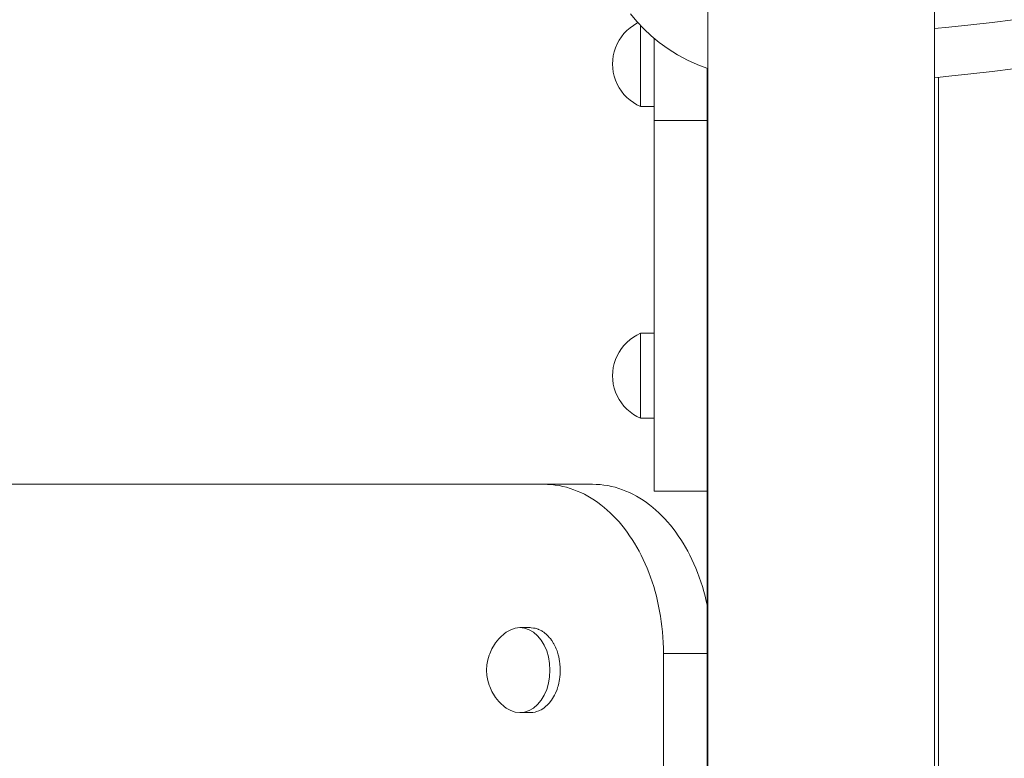
# Model space of a CAD drawing. Units: inches. Extents: x 514 to 662, y 349 to 504.
# Drawn here: x 547 to 548, y 365 to 366 of the extents above; entities that cross this region are included whole.
import ezdxf

# ---------------------------------------------------------------- set-up
doc = ezdxf.new("R2010")
doc.units = ezdxf.units.IN
doc.header["$MEASUREMENT"] = 0
doc.layers.add('_U+0421_U+043B_U+043E_U+0439 1', color=7, linetype='Continuous')

# ---------------------------------------------------------------- blocks, each defined once
blk = doc.blocks.new('block 686')
at = {"layer": '_U+0421_U+043B_U+043E_U+0439 1', "color": 250, "lineweight": 5, "true_color": 0x231f20}
blk.add_lwpolyline([(547.8493, 366.2193), (547.8493, 365.3545)], dxfattribs=at)
blk = doc.blocks.new('block 697')
at = {"layer": '_U+0421_U+043B_U+043E_U+0439 1', "color": 250, "lineweight": 5, "true_color": 0x231f20}
for points in [[(547.6645, 365.549), (547.5861, 365.549)], [(547.6645, 365.549), (547.6708, 365.5489)], [(547.6708, 365.5489), (547.677, 365.5484)], [(547.677, 365.5484), (547.6831, 365.5478)], [(547.6831, 365.5478), (547.6892, 365.5468)], [(547.6892, 365.5468), (547.6952, 365.5456)], [(547.6952, 365.5456), (547.7012, 365.5441)], [(547.7012, 365.5441), (547.7071, 365.5423)], [(547.7071, 365.5423), (547.7129, 365.5403)], [(547.7129, 365.5403), (547.7186, 365.5381)], [(547.7186, 365.5381), (547.7243, 365.5356)], [(547.7243, 365.5356), (547.7299, 365.5329)], [(547.7299, 365.5329), (547.7355, 365.5299)], [(547.7355, 365.5299), (547.7409, 365.5267)], [(547.7409, 365.5267), (547.7463, 365.5233)], [(547.7463, 365.5233), (547.7516, 365.5197)], [(547.7516, 365.5197), (547.7568, 365.5158)], [(547.7568, 365.5158), (547.7618, 365.5117)], [(547.7618, 365.5117), (547.7668, 365.5074)], [(547.7668, 365.5074), (547.7717, 365.503)], [(547.7717, 365.503), (547.7765, 365.4983)], [(547.7765, 365.4983), (547.7812, 365.4934)], [(547.7812, 365.4934), (547.7858, 365.4883)], [(547.7858, 365.4883), (547.7902, 365.483)], [(547.7902, 365.483), (547.7946, 365.4776)], [(547.7946, 365.4776), (547.7988, 365.4719)], [(547.7988, 365.4719), (547.8029, 365.4661)], [(547.8029, 365.4661), (547.8069, 365.4601)], [(547.8069, 365.4601), (547.8108, 365.454)], [(547.8108, 365.454), (547.8145, 365.4477)], [(547.8145, 365.4477), (547.8181, 365.4412)], [(547.8181, 365.4412), (547.8216, 365.4346)], [(547.8216, 365.4346), (547.8249, 365.4278)], [(547.8249, 365.4278), (547.828, 365.4209)], [(547.828, 365.4209), (547.8311, 365.4138)], [(547.8311, 365.4138), (547.834, 365.4066)], [(547.834, 365.4066), (547.8367, 365.3993)], [(547.8367, 365.3993), (547.8393, 365.3918)], [(547.8393, 365.3918), (547.8417, 365.3842)], [(547.8417, 365.3842), (547.8439, 365.3765)], [(547.8439, 365.3765), (547.846, 365.3687)], [(547.846, 365.3687), (547.848, 365.3608)], [(547.848, 365.3608), (547.8493, 365.3545)]]:
    blk.add_lwpolyline(points, dxfattribs=at)
blk = doc.blocks.new('block 851')
at = {"layer": '_U+0421_U+043B_U+043E_U+0439 1', "color": 250, "lineweight": 5, "true_color": 0x231f20}
for points in [[(545.6476, 365.549), (547.5861, 365.549)], [(547.5861, 365.549), (547.5923, 365.5489)], [(547.6645, 365.549), (547.5861, 365.549)], [(547.5923, 365.5489), (547.5985, 365.5484)], [(547.5985, 365.5484), (547.6047, 365.5478)], [(547.6047, 365.5478), (547.6108, 365.5468)], [(547.6108, 365.5468), (547.6168, 365.5456)], [(547.6168, 365.5456), (547.6227, 365.5441)], [(547.6227, 365.5441), (547.6286, 365.5423)], [(547.6645, 365.549), (547.6708, 365.5489)], [(547.6708, 365.5489), (547.677, 365.5484)], [(547.677, 365.5484), (547.6831, 365.5478)], [(547.6831, 365.5478), (547.6892, 365.5468)], [(547.6892, 365.5468), (547.6952, 365.5456)], [(547.6952, 365.5456), (547.7012, 365.5441)], [(547.7012, 365.5441), (547.7071, 365.5423)], [(547.6286, 365.5423), (547.6345, 365.5403)], [(547.6345, 365.5403), (547.6402, 365.5381)], [(547.6402, 365.5381), (547.6459, 365.5356)], [(547.6459, 365.5356), (547.6515, 365.5329)], [(547.6515, 365.5329), (547.6571, 365.5299)], [(547.6571, 365.5299), (547.6625, 365.5267)], [(547.7071, 365.5423), (547.7129, 365.5403)], [(547.7129, 365.5403), (547.7186, 365.5381)], [(547.7186, 365.5381), (547.7243, 365.5356)], [(547.7243, 365.5356), (547.7299, 365.5329)], [(547.7299, 365.5329), (547.7355, 365.5299)], [(547.7355, 365.5299), (547.7409, 365.5267)], [(547.6625, 365.5267), (547.6679, 365.5233)], [(547.6679, 365.5233), (547.6732, 365.5197)], [(547.6732, 365.5197), (547.6783, 365.5158)], [(547.6783, 365.5158), (547.6834, 365.5117)], [(547.7409, 365.5267), (547.7463, 365.5233)], [(547.7463, 365.5233), (547.7516, 365.5197)], [(547.7516, 365.5197), (547.7568, 365.5158)], [(547.7568, 365.5158), (547.7618, 365.5117)], [(547.6834, 365.5117), (547.6884, 365.5074)], [(547.6884, 365.5074), (547.6933, 365.503)], [(547.6933, 365.503), (547.6981, 365.4983)], [(547.6981, 365.4983), (547.7028, 365.4934)], [(547.7618, 365.5117), (547.7668, 365.5074)], [(547.7668, 365.5074), (547.7717, 365.503)], [(547.7717, 365.503), (547.7765, 365.4983)], [(547.7765, 365.4983), (547.7812, 365.4934)], [(547.7028, 365.4934), (547.7074, 365.4883)], [(547.7074, 365.4883), (547.7118, 365.483)], [(547.7118, 365.483), (547.7162, 365.4776)], [(547.7812, 365.4934), (547.7858, 365.4883)], [(547.7858, 365.4883), (547.7902, 365.483)], [(547.7902, 365.483), (547.7946, 365.4776)], [(547.7162, 365.4776), (547.7204, 365.4719)], [(547.7204, 365.4719), (547.7245, 365.4661)], [(547.7245, 365.4661), (547.7285, 365.4601)], [(547.7946, 365.4776), (547.7988, 365.4719)], [(547.7988, 365.4719), (547.8029, 365.4661)], [(547.8029, 365.4661), (547.8069, 365.4601)], [(547.7285, 365.4601), (547.7324, 365.454)], [(547.7324, 365.454), (547.7361, 365.4477)], [(547.8069, 365.4601), (547.8108, 365.454)], [(547.8108, 365.454), (547.8145, 365.4477)], [(547.7361, 365.4477), (547.7397, 365.4412)], [(547.7397, 365.4412), (547.7431, 365.4346)], [(547.7431, 365.4346), (547.7465, 365.4278)], [(547.8145, 365.4477), (547.8181, 365.4412)], [(547.8181, 365.4412), (547.8216, 365.4346)], [(547.8216, 365.4346), (547.8249, 365.4278)], [(547.7465, 365.4278), (547.7496, 365.4209)], [(547.7496, 365.4209), (547.7527, 365.4138)], [(547.8249, 365.4278), (547.828, 365.4209)], [(547.828, 365.4209), (547.8311, 365.4138)], [(547.7527, 365.4138), (547.7555, 365.4066)], [(547.7555, 365.4066), (547.7583, 365.3993)], [(547.8311, 365.4138), (547.834, 365.4066)], [(547.834, 365.4066), (547.8367, 365.3993)], [(547.7583, 365.3993), (547.7608, 365.3918)], [(547.7608, 365.3918), (547.7633, 365.3842)], [(547.8367, 365.3993), (547.8393, 365.3918)], [(547.8393, 365.3918), (547.8417, 365.3842)], [(547.7633, 365.3842), (547.7655, 365.3765)], [(547.7655, 365.3765), (547.7676, 365.3687)], [(547.8417, 365.3842), (547.8439, 365.3765)], [(547.8439, 365.3765), (547.846, 365.3687)], [(547.7676, 365.3687), (547.7695, 365.3608)], [(547.7695, 365.3608), (547.7713, 365.3527)], [(547.846, 365.3687), (547.848, 365.3608)], [(547.848, 365.3608), (547.8493, 365.3545)], [(547.7713, 365.3527), (547.7729, 365.3446)], [(547.7729, 365.3446), (547.7743, 365.3363)], [(547.7743, 365.3363), (547.7755, 365.328)], [(547.7755, 365.328), (547.7766, 365.3196)], [(547.5644, 365.318), (547.5659, 365.3178)], [(547.5659, 365.3178), (547.5694, 365.3174)], [(547.5694, 365.3174), (547.572, 365.3171)], [(547.572, 365.3171), (547.5722, 365.3171)], [(547.5722, 365.3171), (547.5769, 365.3155)], [(547.5769, 365.3155), (547.5778, 365.3152)], [(547.5778, 365.3152), (547.5794, 365.3146)], [(547.5794, 365.3146), (547.5828, 365.3126)], [(547.5828, 365.3126), (547.584, 365.3119)], [(547.584, 365.3119), (547.5864, 365.3105)], [(547.5864, 365.3105), (547.5875, 365.3095)], [(547.5875, 365.3095), (547.5907, 365.3068)], [(547.5907, 365.3068), (547.5918, 365.3059)], [(547.7766, 365.3196), (547.7775, 365.311)], [(547.7775, 365.311), (547.7781, 365.3024)], [(547.5918, 365.3059), (547.5929, 365.3049)], [(547.5929, 365.3049), (547.5956, 365.3016)], [(547.5956, 365.3016), (547.5967, 365.3003)], [(547.5967, 365.3003), (547.5987, 365.2979)], [(547.5987, 365.2979), (547.5992, 365.2971)], [(547.5992, 365.2971), (547.6019, 365.2925)], [(547.6019, 365.2925), (547.6023, 365.2919)], [(547.6023, 365.2919), (547.6036, 365.2898)], [(547.7781, 365.3024), (547.7786, 365.2938)], [(547.7786, 365.2938), (547.7789, 365.285)], [(547.6036, 365.2898), (547.605, 365.2864)], [(547.605, 365.2864), (547.6062, 365.2837)], [(547.6062, 365.2837), (547.6076, 365.2806)], [(547.6076, 365.2806), (547.6095, 365.2741)], [(547.7789, 365.285), (547.779, 365.2762)], [(547.779, 363.4177), (547.779, 365.2762)], [(547.8493, 365.2762), (547.779, 365.2762)], [(547.6095, 365.2741), (547.6095, 365.274)], [(547.6095, 365.274), (547.6105, 365.2707)], [(547.6105, 365.2707), (547.611, 365.2673)], [(547.611, 365.2673), (547.6116, 365.2637)], [(547.6116, 365.2637), (547.6122, 365.2602)], [(547.6122, 365.2602), (547.6122, 365.2601)], [(547.6122, 365.2601), (547.6126, 365.2531)], [(547.6125, 365.2437), (547.6124, 365.2424)], [(547.6128, 365.2495), (547.6125, 365.2437)], [(547.6126, 365.2531), (547.6127, 365.2522)], [(547.6127, 365.2522), (547.6128, 365.2495)], [(547.6105, 365.2284), (547.6091, 365.2237)], [(547.6111, 365.2319), (547.6105, 365.2284)], [(547.6115, 365.2343), (547.6111, 365.2319)], [(547.6122, 365.2388), (547.6115, 365.2343)], [(547.6124, 365.2424), (547.6122, 365.2388)], [(547.6049, 365.2123), (547.6041, 365.2105)], [(547.6076, 365.2184), (547.6049, 365.2123)], [(547.6085, 365.2218), (547.6076, 365.2184)], [(547.6091, 365.2237), (547.6085, 365.2218)], [(547.5948, 365.1965), (547.5929, 365.1941)], [(547.5987, 365.2011), (547.5948, 365.1965)], [(547.6003, 365.2038), (547.5987, 365.2011)], [(547.6036, 365.2093), (547.6003, 365.2038)], [(547.6041, 365.2105), (547.6036, 365.2093)], [(547.5644, 365.181), (547.567, 365.1813)], [(547.567, 365.1813), (547.5686, 365.1815)], [(547.5686, 365.1815), (547.572, 365.1819)], [(547.572, 365.1819), (547.5745, 365.1827)], [(547.5745, 365.1827), (547.5784, 365.1841)], [(547.5784, 365.1841), (547.5794, 365.1844)], [(547.5794, 365.1844), (547.5817, 365.1858)], [(547.5817, 365.1858), (547.5864, 365.1885)], [(547.5864, 365.1885), (547.5886, 365.1904)], [(547.5886, 365.1904), (547.5929, 365.1941)]]:
    blk.add_lwpolyline(points, dxfattribs=at)
blk = doc.blocks.new('block 866')
at = {"layer": '_U+0421_U+043B_U+043E_U+0439 1', "color": 250, "lineweight": 5, "true_color": 0x231f20}
for points in [[(547.5162, 365.3026), (547.5224, 365.3079)], [(547.5224, 365.3079), (547.5257, 365.3105)], [(547.5257, 365.3105), (547.5328, 365.3146)], [(547.5328, 365.3146), (547.5401, 365.3171)], [(547.5401, 365.3171), (547.5477, 365.318)], [(547.5477, 365.318), (547.5553, 365.3171)], [(547.5477, 365.318), (547.5644, 365.318)], [(547.5553, 365.3171), (547.5627, 365.3146)], [(547.5627, 365.3146), (547.5697, 365.3105)], [(547.5697, 365.3105), (547.5762, 365.3049)], [(547.5023, 365.2837), (547.5065, 365.2907)], [(547.5065, 365.2907), (547.5083, 365.2935)], [(547.5083, 365.2935), (547.5136, 365.2998)], [(547.5136, 365.2998), (547.5162, 365.3026)], [(547.5762, 365.3049), (547.5819, 365.2979)], [(547.5819, 365.2979), (547.5869, 365.2898)], [(547.4981, 365.2739), (547.4989, 365.2759)], [(547.4989, 365.2759), (547.5023, 365.2837)], [(547.5869, 365.2898), (547.5909, 365.2806)], [(547.5909, 365.2806), (547.5938, 365.2707)], [(547.4944, 365.2579), (547.4958, 365.2661)], [(547.4958, 365.2661), (547.4981, 365.2739)], [(547.5938, 365.2707), (547.5955, 365.2602)], [(547.5961, 365.2495), (547.5955, 365.2602)], [(547.494, 365.2495), (547.4944, 365.2579)], [(547.4944, 365.2411), (547.494, 365.2495)], [(547.5961, 365.2495), (547.5955, 365.2388)], [(547.4958, 365.2329), (547.4944, 365.2411)], [(547.4981, 365.2251), (547.4958, 365.2329)], [(547.5938, 365.2284), (547.5909, 365.2184)], [(547.5955, 365.2388), (547.5938, 365.2284)], [(547.4981, 365.2251), (547.4989, 365.2231)], [(547.5023, 365.2153), (547.4989, 365.2231)], [(547.5065, 365.2083), (547.5023, 365.2153)], [(547.5909, 365.2184), (547.5869, 365.2093)], [(547.5065, 365.2083), (547.5083, 365.2056)], [(547.5136, 365.1992), (547.5083, 365.2056)], [(547.5136, 365.1992), (547.5162, 365.1965)], [(547.5224, 365.1911), (547.5162, 365.1965)], [(547.5819, 365.2011), (547.5762, 365.1941)], [(547.5869, 365.2093), (547.5819, 365.2011)], [(547.5224, 365.1911), (547.5257, 365.1885)], [(547.5328, 365.1844), (547.5257, 365.1885)], [(547.5401, 365.1819), (547.5328, 365.1844)], [(547.5477, 365.181), (547.5401, 365.1819)], [(547.5553, 365.1819), (547.5477, 365.181)], [(547.5477, 365.181), (547.5644, 365.181)], [(547.5627, 365.1844), (547.5553, 365.1819)], [(547.5697, 365.1885), (547.5627, 365.1844)], [(547.5762, 365.1941), (547.5697, 365.1885)]]:
    blk.add_lwpolyline(points, dxfattribs=at)
blk = doc.blocks.new('block 870')
at = {"layer": '_U+0421_U+043B_U+043E_U+0439 1', "color": 250, "lineweight": 5, "true_color": 0x231f20}
blk.add_lwpolyline([(547.8493, 366.2193), (547.8493, 363.4025)], dxfattribs=at)
blk = doc.blocks.new('block 892')
at = {"layer": '_U+0421_U+043B_U+043E_U+0439 1', "color": 250, "lineweight": 5, "true_color": 0x231f20}
blk.add_lwpolyline([(547.8493, 366.2193), (547.8493, 363.4025)], dxfattribs=at)
blk = doc.blocks.new('block 896')
at = {"layer": '_U+0421_U+043B_U+043E_U+0439 1', "color": 250, "lineweight": 5, "true_color": 0x231f20}
for points in [[(547.7305, 365.786), (547.7251, 365.7821)], [(547.7362, 365.7894), (547.7305, 365.786)], [(547.7422, 365.7923), (547.7362, 365.7894)], [(547.7422, 365.7915), (547.7422, 365.7923)], [(547.7642, 365.7923), (547.7422, 365.7923)], [(547.7422, 365.789), (547.7422, 365.7915)], [(547.7422, 365.7849), (547.7422, 365.789)], [(547.7422, 365.7793), (547.7422, 365.7849)], [(547.7113, 365.7676), (547.7076, 365.7621)], [(547.7154, 365.7729), (547.7113, 365.7676)], [(547.72, 365.7777), (547.7154, 365.7729)], [(547.7251, 365.7821), (547.72, 365.7777)], [(547.7422, 365.7723), (547.7422, 365.7793)], [(547.7422, 365.7641), (547.7422, 365.7723)], [(547.7044, 365.7562), (547.7018, 365.75)], [(547.7076, 365.7621), (547.7044, 365.7562)], [(547.7422, 365.755), (547.7422, 365.7641)], [(547.7422, 365.745), (547.7422, 365.755)], [(547.6982, 365.7372), (547.6973, 365.7305)], [(547.6997, 365.7437), (547.6982, 365.7372)], [(547.7018, 365.75), (547.6997, 365.7437)], [(547.7422, 365.7346), (547.7422, 365.745)], [(547.7422, 365.7239), (547.7422, 365.7346)], [(547.6973, 365.7305), (547.697, 365.7239)], [(547.6973, 365.7172), (547.697, 365.7239)], [(547.7422, 365.7239), (547.7422, 365.7132)], [(547.6982, 365.7106), (547.6973, 365.7172)], [(547.6997, 365.7041), (547.6982, 365.7106)], [(547.7018, 365.6977), (547.6997, 365.7041)], [(547.7422, 365.7027), (547.7422, 365.7132)], [(547.7044, 365.6916), (547.7018, 365.6977)], [(547.7076, 365.6857), (547.7044, 365.6916)], [(547.7422, 365.6928), (547.7422, 365.7027)], [(547.7422, 365.6836), (547.7422, 365.6928)], [(547.7113, 365.6801), (547.7076, 365.6857)], [(547.7154, 365.6749), (547.7113, 365.6801)], [(547.72, 365.67), (547.7154, 365.6749)], [(547.7422, 365.6754), (547.7422, 365.6836)], [(547.7422, 365.6685), (547.7422, 365.6754)], [(547.7251, 365.6656), (547.72, 365.67)], [(547.7305, 365.6617), (547.7251, 365.6656)], [(547.7362, 365.6583), (547.7305, 365.6617)], [(547.7422, 365.6554), (547.7362, 365.6583)], [(547.7422, 365.6629), (547.7422, 365.6685)], [(547.7422, 365.6587), (547.7422, 365.6629)], [(547.7422, 365.6562), (547.7422, 365.6587)], [(547.7422, 365.6554), (547.7422, 365.6562)], [(547.7642, 365.6554), (547.7422, 365.6554)]]:
    blk.add_lwpolyline(points, dxfattribs=at)
blk = doc.blocks.new('block 901')
at = {"layer": '_U+0421_U+043B_U+043E_U+0439 1', "color": 250, "lineweight": 5, "true_color": 0x231f20}
for points in [[(547.7362, 366.2918), (547.7305, 366.2884)], [(547.7383, 366.2928), (547.7362, 366.2918)], [(547.7154, 366.2752), (547.7113, 366.27)], [(547.72, 366.28), (547.7154, 366.2752)], [(547.7251, 366.2844), (547.72, 366.28)], [(547.7305, 366.2884), (547.7251, 366.2844)], [(547.7422, 366.2872), (547.7422, 366.2885)], [(547.7422, 366.2816), (547.7422, 366.2872)], [(547.7422, 366.2746), (547.7422, 366.2816)], [(547.7422, 366.2665), (547.7422, 366.2746)], [(547.7044, 366.2585), (547.7018, 366.2524)], [(547.7076, 366.2644), (547.7044, 366.2585)], [(547.7113, 366.27), (547.7076, 366.2644)], [(547.7422, 366.2573), (547.7422, 366.2665)], [(547.6997, 366.246), (547.6982, 366.2395)], [(547.7018, 366.2524), (547.6997, 366.246)], [(547.7422, 366.2474), (547.7422, 366.2573)], [(547.7422, 366.2369), (547.7422, 366.2474)], [(547.6973, 366.2329), (547.697, 366.2262)], [(547.6982, 366.2395), (547.6973, 366.2329)], [(547.7422, 366.2262), (547.7422, 366.2369)], [(547.6973, 366.2195), (547.697, 366.2262)], [(547.6982, 366.2129), (547.6973, 366.2195)], [(547.6997, 366.2064), (547.6982, 366.2129)], [(547.7422, 366.2262), (547.7422, 366.2155)], [(547.7422, 366.2051), (547.7422, 366.2155)], [(547.7018, 366.2001), (547.6997, 366.2064)], [(547.7044, 366.1939), (547.7018, 366.2001)], [(547.7422, 366.1951), (547.7422, 366.2051)], [(547.7422, 366.186), (547.7422, 366.1951)], [(547.7076, 366.188), (547.7044, 366.1939)], [(547.7113, 366.1825), (547.7076, 366.188)], [(547.7154, 366.1772), (547.7113, 366.1825)], [(547.7422, 366.1778), (547.7422, 366.186)], [(547.72, 366.1724), (547.7154, 366.1772)], [(547.7251, 366.168), (547.72, 366.1724)], [(547.7305, 366.1641), (547.7251, 366.168)], [(547.7362, 366.1606), (547.7305, 366.1641)], [(547.7422, 366.1708), (547.7422, 366.1778)], [(547.7422, 366.1652), (547.7422, 366.1708)], [(547.7422, 366.1611), (547.7422, 366.1652)], [(547.7422, 366.1577), (547.7362, 366.1606)], [(547.7422, 366.1586), (547.7422, 366.1611)], [(547.7422, 366.1577), (547.7422, 366.1586)], [(547.7642, 366.1577), (547.7422, 366.1577)]]:
    blk.add_lwpolyline(points, dxfattribs=at)
blk = doc.blocks.new('block 917')
at = {"layer": '_U+0421_U+043B_U+043E_U+0439 1', "color": 250, "lineweight": 5, "true_color": 0x231f20}
for points in [[(547.7261, 366.3072), (547.7363, 366.2949)], [(547.7363, 366.2949), (547.7383, 366.2928)]]:
    blk.add_lwpolyline(points, dxfattribs=at)
blk = doc.blocks.new('block 931')
at = {"layer": '_U+0421_U+043B_U+043E_U+0439 1', "color": 250, "lineweight": 5, "true_color": 0x231f20}
for points in [[(547.7643, 366.2665), (547.7643, 366.2675)], [(547.7643, 366.2675), (547.7643, 366.2645)], [(547.7643, 366.2603), (547.7643, 366.2665)], [(547.7643, 366.2645), (547.7643, 366.2597)], [(547.7643, 366.2573), (547.7643, 366.2603)], [(547.7643, 366.2597), (547.7643, 366.2549)], [(547.7643, 366.2558), (547.7643, 366.2573)], [(547.7643, 366.2507), (547.7643, 366.2558)], [(547.7643, 366.2549), (547.7643, 366.2501)], [(547.7643, 366.2474), (547.7643, 366.2507)], [(547.7643, 366.2501), (547.7643, 366.2455)], [(547.7643, 366.246), (547.7643, 366.2474)], [(547.7643, 366.2404), (547.7643, 366.246)], [(547.7643, 366.2455), (547.7643, 366.2408)], [(547.7643, 366.2408), (547.7643, 366.2362)], [(547.7643, 366.2373), (547.7643, 366.2404)], [(547.7643, 366.2369), (547.7643, 366.2373)], [(547.7643, 366.2298), (547.7643, 366.2369)], [(547.7643, 366.2362), (547.7643, 366.2317)], [(547.7643, 366.2317), (547.7643, 366.2272)], [(547.7643, 366.2293), (547.7643, 366.2298)], [(547.7643, 366.2262), (547.7643, 366.2293)], [(547.7643, 366.2272), (547.7643, 366.2228)], [(547.7643, 366.2217), (547.7643, 366.2262)], [(547.7643, 366.2228), (547.7643, 366.2185)], [(547.7643, 366.219), (547.7643, 366.2217)], [(547.7643, 366.2155), (547.7643, 366.219)], [(547.7643, 366.2185), (547.7643, 366.2142)], [(547.7643, 366.2142), (547.7643, 366.2155)], [(547.7643, 366.2085), (547.7643, 366.2142)], [(547.7643, 366.2142), (547.7643, 366.21)], [(547.8493, 366.2193), (547.8493, 366.2185)], [(547.8493, 366.2185), (547.8493, 366.2142)], [(547.8493, 366.2142), (547.8493, 366.21)], [(547.7643, 366.21), (547.7643, 366.2058)], [(547.7643, 366.2071), (547.7643, 366.2085)], [(547.7643, 366.2051), (547.7643, 366.2071)], [(547.7643, 366.2058), (547.7643, 366.2018)], [(547.7643, 366.2002), (547.7643, 366.2051)], [(547.7643, 366.2018), (547.7643, 366.1978)], [(547.7643, 366.1984), (547.7643, 366.2002)], [(547.7643, 366.1951), (547.7643, 366.1984)], [(547.7643, 366.1978), (547.7643, 366.1939)], [(547.7643, 366.1935), (547.7643, 366.1951)], [(547.8493, 366.21), (547.8493, 366.2058)], [(547.8493, 366.2058), (547.8493, 366.2018)], [(547.8493, 366.2018), (547.8493, 366.1978)], [(547.8493, 366.1978), (547.8493, 366.1939)], [(547.7643, 366.1939), (547.7643, 366.19)], [(547.7643, 366.189), (547.7643, 366.1935)], [(547.7643, 366.19), (547.7643, 366.1863)], [(547.7643, 366.187), (547.7643, 366.189)], [(547.7643, 366.186), (547.7643, 366.187)], [(547.7643, 366.1863), (547.7643, 366.1827)], [(547.7643, 366.1809), (547.7643, 366.186)], [(547.7643, 366.1827), (547.7643, 366.1791)], [(547.7643, 366.1805), (547.7643, 366.1809)], [(547.7643, 366.1778), (547.7643, 366.1805)], [(547.7643, 366.1791), (547.7643, 366.1756)], [(547.8493, 366.1939), (547.8493, 366.19)], [(547.8493, 366.19), (547.8493, 366.1863)], [(547.8493, 366.1863), (547.8493, 366.1827)], [(547.8493, 366.1827), (547.8493, 366.1791)], [(547.8493, 366.1791), (547.8493, 366.1756)], [(547.7643, 366.1766), (547.7643, 366.1778)], [(547.7643, 366.1731), (547.7643, 366.1766)], [(547.7643, 366.1756), (547.7643, 366.1723)], [(547.7643, 366.1726), (547.7643, 366.1731)], [(547.7643, 366.1708), (547.7643, 366.1726)], [(547.7643, 366.1723), (547.7643, 366.169)], [(547.7643, 366.169), (547.7643, 366.1708)], [(547.7643, 366.1671), (547.7643, 366.169)], [(547.7643, 366.169), (547.7643, 366.1658)], [(547.7643, 366.1657), (547.7643, 366.1671)], [(547.7643, 366.1658), (547.7643, 366.1628)], [(547.7643, 366.1652), (547.7643, 366.1657)], [(547.7643, 366.163), (547.7643, 366.1652)], [(547.8493, 366.1756), (547.8493, 366.1723)], [(547.8493, 366.1723), (547.8493, 366.169)], [(547.8493, 366.169), (547.8493, 366.1658)], [(547.8493, 366.1658), (547.8493, 366.1628)], [(547.7642, 366.1564), (547.7642, 366.1577)], [(547.7642, 366.138), (547.7642, 366.1564)], [(547.7643, 366.1625), (547.7643, 366.163)], [(547.7643, 366.1628), (547.7643, 366.1598)], [(547.7643, 366.1611), (547.7643, 366.1625)], [(547.7643, 366.1607), (547.7643, 366.1611)], [(547.7643, 366.1594), (547.7643, 366.1607)], [(547.7643, 366.1598), (547.7643, 366.157)], [(547.7643, 366.1589), (547.7643, 366.1594)], [(547.7643, 366.1586), (547.7643, 366.1589)], [(547.7643, 366.1581), (547.7643, 366.1586)], [(547.7643, 366.158), (547.7643, 366.1581)], [(547.7643, 366.1577), (547.7643, 366.158)], [(547.7643, 366.1577), (547.7643, 365.7723)], [(547.7643, 366.157), (547.7643, 366.1542)], [(547.7643, 366.1542), (547.7643, 366.1516)], [(547.7643, 366.1516), (547.7643, 366.1491)], [(547.7643, 366.1491), (547.7643, 366.1468)], [(547.8493, 366.1628), (547.8493, 366.1598)], [(547.8493, 366.1598), (547.8493, 366.157)], [(547.8493, 366.157), (547.8493, 366.1542)], [(547.8493, 366.1542), (547.8493, 366.1516)], [(547.8493, 366.1516), (547.8493, 366.1491)], [(547.8493, 366.1491), (547.8493, 366.1468)], [(547.7642, 366.1196), (547.7642, 366.138)], [(547.7643, 366.1468), (547.7643, 366.1445)], [(547.7643, 366.1445), (547.7643, 366.1424)], [(547.7643, 366.1424), (547.7643, 366.1404)], [(547.7643, 366.1404), (547.7643, 366.1385)], [(547.7643, 366.1385), (547.7643, 366.1368)], [(547.7643, 366.1368), (547.7643, 366.1352)], [(547.7643, 366.1352), (547.7643, 366.132)], [(547.8493, 366.1352), (547.7643, 366.1352)], [(547.7643, 366.132), (547.7643, 366.129)], [(547.8493, 366.1468), (547.8493, 366.1445)], [(547.8493, 366.1445), (547.8493, 366.1424)], [(547.8493, 366.1424), (547.8493, 366.1404)], [(547.8493, 366.1404), (547.8493, 366.1385)], [(547.8493, 366.1385), (547.8493, 366.1368)], [(547.8493, 366.1368), (547.8493, 366.1352)], [(547.8493, 366.1352), (547.8493, 366.132)], [(547.8493, 366.132), (547.8493, 366.129)], [(547.7642, 366.1012), (547.7642, 366.1196)], [(547.7643, 366.129), (547.7643, 366.1261)], [(547.7643, 366.1261), (547.7643, 366.1234)], [(547.7643, 366.1234), (547.7643, 366.1208)], [(547.7643, 366.1208), (547.7643, 366.1183)], [(547.7643, 366.1183), (547.7643, 366.116)], [(547.7643, 366.116), (547.7643, 366.1138)], [(547.8493, 366.129), (547.8493, 366.1261)], [(547.8493, 366.1261), (547.8493, 366.1234)], [(547.8493, 366.1234), (547.8493, 366.1208)], [(547.8493, 366.1208), (547.8493, 366.1183)], [(547.8493, 366.1183), (547.8493, 366.116)], [(547.8493, 366.116), (547.8493, 366.1138)], [(547.7642, 366.0829), (547.7642, 366.1012)], [(547.7643, 366.1138), (547.7643, 366.1117)], [(547.7643, 366.1117), (547.7643, 366.1097)], [(547.7643, 366.1097), (547.7643, 366.1078)], [(547.7643, 366.1078), (547.7643, 366.1059)], [(547.7643, 366.1059), (547.7643, 366.1042)], [(547.7643, 366.1042), (547.7643, 366.1024)], [(547.7643, 366.1024), (547.7643, 366.1008)], [(547.7643, 366.1008), (547.7643, 366.0992)], [(547.8493, 366.1138), (547.8493, 366.1117)], [(547.8493, 366.1117), (547.8493, 366.1097)], [(547.8493, 366.1097), (547.8493, 366.1078)], [(547.8493, 366.1078), (547.8493, 366.1059)], [(547.8493, 366.1059), (547.8493, 366.1042)], [(547.8493, 366.1042), (547.8493, 366.1024)], [(547.8493, 366.1024), (547.8493, 366.1008)], [(547.8493, 366.1008), (547.8493, 366.0992)], [(547.7643, 366.0992), (547.7643, 366.0976)], [(547.7643, 366.0976), (547.7643, 366.096)], [(547.7643, 366.096), (547.7643, 366.0944)], [(547.7643, 366.0944), (547.7643, 366.0929)], [(547.7643, 366.0929), (547.7643, 366.0913)], [(547.7643, 366.0913), (547.7643, 366.0898)], [(547.7643, 366.0898), (547.7643, 366.0882)], [(547.7643, 366.0882), (547.7643, 366.0866)], [(547.7643, 366.0866), (547.7643, 366.0849)], [(547.7643, 366.0849), (547.7643, 366.0832)], [(547.8493, 366.0992), (547.8493, 366.0976)], [(547.8493, 366.0976), (547.8493, 366.096)], [(547.8493, 366.096), (547.8493, 366.0944)], [(547.8493, 366.0944), (547.8493, 366.0929)], [(547.8493, 366.0929), (547.8493, 366.0913)], [(547.8493, 366.0913), (547.8493, 366.0898)], [(547.8493, 366.0898), (547.8493, 366.0882)], [(547.8493, 366.0882), (547.8493, 366.0866)], [(547.8493, 366.0866), (547.8493, 366.0849)], [(547.8493, 366.0849), (547.8493, 366.0832)], [(547.7642, 366.0646), (547.7642, 366.0829)], [(547.7643, 366.0832), (547.7643, 366.0814)], [(547.7643, 366.0814), (547.7643, 366.0795)], [(547.7643, 366.0795), (547.7643, 366.0776)], [(547.7643, 366.0776), (547.7643, 366.0756)], [(547.7643, 366.0756), (547.7643, 366.0735)], [(547.7643, 366.0735), (547.7643, 366.0713)], [(547.7643, 366.0713), (547.7643, 366.0689)], [(547.7643, 366.0689), (547.7643, 366.0665)], [(547.8493, 366.0832), (547.8493, 366.0814)], [(547.8493, 366.0814), (547.8493, 366.0795)], [(547.8493, 366.0795), (547.8493, 366.0776)], [(547.8493, 366.0776), (547.8493, 366.0756)], [(547.8493, 366.0756), (547.8493, 366.0735)], [(547.8493, 366.0735), (547.8493, 366.0713)], [(547.8493, 366.0713), (547.8493, 366.0689)], [(547.8493, 366.0689), (547.8493, 366.0665)], [(547.7642, 366.0463), (547.7642, 366.0646)], [(547.7643, 366.0665), (547.7643, 366.0639)], [(547.7643, 366.0639), (547.7643, 366.0611)], [(547.7643, 366.0611), (547.7643, 366.0582)], [(547.7643, 366.0582), (547.7643, 366.0552)], [(547.7643, 366.0552), (547.7643, 366.052)], [(547.7643, 366.052), (547.7643, 366.0486)], [(547.8493, 366.0665), (547.8493, 366.0639)], [(547.8493, 366.0639), (547.8493, 366.0611)], [(547.8493, 366.0611), (547.8493, 366.0582)], [(547.8493, 366.0582), (547.8493, 366.0552)], [(547.8493, 366.0552), (547.8493, 366.052)], [(547.8493, 366.052), (547.8493, 366.0486)], [(547.7642, 366.0282), (547.7642, 366.0463)], [(547.7643, 366.0486), (547.7643, 366.045)], [(547.7643, 366.045), (547.7643, 366.0412)], [(547.7643, 366.0412), (547.7643, 366.0372)], [(547.7643, 366.0372), (547.7643, 366.0329)], [(547.8493, 366.0486), (547.8493, 366.045)], [(547.8493, 366.045), (547.8493, 366.0412)], [(547.8493, 366.0412), (547.8493, 366.0372)], [(547.8493, 366.0372), (547.8493, 366.0329)], [(547.7642, 366.0102), (547.7642, 366.0282)], [(547.7643, 366.0329), (547.7643, 366.0285)], [(547.7643, 366.0285), (547.7643, 366.0238)], [(547.7643, 366.0238), (547.7643, 366.0189)], [(547.8493, 366.0329), (547.8493, 366.0285)], [(547.8493, 366.0285), (547.8493, 366.0238)], [(547.8493, 366.0238), (547.8493, 366.0189)], [(547.7642, 365.9923), (547.7642, 366.0102)], [(547.7643, 366.0189), (547.7643, 366.0137)], [(547.7643, 366.0137), (547.7643, 366.0082)], [(547.7643, 366.0082), (547.7643, 366.0025)], [(547.8493, 366.0189), (547.8493, 366.0137)], [(547.8493, 366.0137), (547.8493, 366.0082)], [(547.8493, 366.0082), (547.8493, 366.0025)], [(547.7642, 365.9746), (547.7642, 365.9923)], [(547.7643, 366.0025), (547.7643, 365.9965)], [(547.7643, 365.9965), (547.7643, 365.9918)], [(547.7643, 365.9918), (547.7643, 365.9869)], [(547.8493, 366.0025), (547.8493, 365.9965)], [(547.8493, 365.9965), (547.8493, 365.9918)], [(547.8493, 365.9918), (547.8493, 365.9869)], [(547.7642, 365.9571), (547.7642, 365.9746)], [(547.7643, 365.9869), (547.7643, 365.9818)], [(547.7643, 365.9818), (547.7643, 365.9765)], [(547.7643, 365.9765), (547.7643, 365.9709)], [(547.8493, 365.9869), (547.8493, 365.9818)], [(547.8493, 365.9818), (547.8493, 365.9765)], [(547.8493, 365.9765), (547.8493, 365.9709)], [(547.7642, 365.9398), (547.7642, 365.9571)], [(547.7643, 365.9709), (547.7643, 365.9652)], [(547.7643, 365.9652), (547.7643, 365.9592)], [(547.7643, 365.9592), (547.7643, 365.9531)], [(547.8493, 365.9709), (547.8493, 365.9652)], [(547.8493, 365.9652), (547.8493, 365.9592)], [(547.8493, 365.9592), (547.8493, 365.9531)], [(547.7643, 365.9531), (547.7643, 365.9468)], [(547.7643, 365.9468), (547.7643, 365.9404)], [(547.8493, 365.9531), (547.8493, 365.9468)], [(547.8493, 365.9468), (547.8493, 365.9404)], [(547.7642, 365.9227), (547.7642, 365.9398)], [(547.7643, 365.9404), (547.7643, 365.9338)], [(547.7643, 365.9338), (547.7643, 365.9271)], [(547.7643, 365.9271), (547.7643, 365.9202)], [(547.8493, 365.9404), (547.8493, 365.9338)], [(547.8493, 365.9338), (547.8493, 365.9271)], [(547.8493, 365.9271), (547.8493, 365.9202)], [(547.7642, 365.9059), (547.7642, 365.9227)], [(547.7643, 365.9202), (547.7643, 365.9132)], [(547.7643, 365.9132), (547.7643, 365.9061)], [(547.8493, 365.9202), (547.8493, 365.9132)], [(547.8493, 365.9132), (547.8493, 365.9061)], [(547.7642, 365.8893), (547.7642, 365.9059)], [(547.7643, 365.9061), (547.7643, 365.8988)], [(547.7643, 365.8988), (547.7643, 365.8915)], [(547.8493, 365.9061), (547.8493, 365.8988)], [(547.8493, 365.8988), (547.8493, 365.8915)], [(547.7642, 365.873), (547.7642, 365.8893)], [(547.7643, 365.8915), (547.7643, 365.8841)], [(547.7643, 365.8841), (547.7643, 365.8766)], [(547.8493, 365.8915), (547.8493, 365.8841)], [(547.8493, 365.8841), (547.8493, 365.8766)], [(547.7642, 365.8571), (547.7642, 365.873)], [(547.7643, 365.8766), (547.7643, 365.869)], [(547.7643, 365.869), (547.7643, 365.8613)], [(547.8493, 365.8766), (547.8493, 365.869)], [(547.8493, 365.869), (547.8493, 365.8613)], [(547.7642, 365.8414), (547.7642, 365.8571)], [(547.7643, 365.8613), (547.7643, 365.8536)], [(547.7643, 365.8536), (547.7643, 365.8458)], [(547.7643, 365.8458), (547.7643, 365.838)], [(547.8493, 365.8613), (547.8493, 365.8536)], [(547.8493, 365.8536), (547.8493, 365.8458)], [(547.8493, 365.8458), (547.8493, 365.838)], [(547.7642, 365.8262), (547.7642, 365.8414)], [(547.7643, 365.838), (547.7643, 365.8302)], [(547.7643, 365.8302), (547.7643, 365.8223)], [(547.8493, 365.838), (547.8493, 365.8302)], [(547.8493, 365.8302), (547.8493, 365.8223)], [(547.7642, 365.8113), (547.7642, 365.8262)], [(547.7643, 365.8223), (547.7643, 365.8144)], [(547.7643, 365.8144), (547.7643, 365.8065)], [(547.8493, 365.8223), (547.8493, 365.8144)], [(547.8493, 365.8144), (547.8493, 365.8065)], [(547.7642, 365.7968), (547.7642, 365.8113)], [(547.7643, 365.8065), (547.7643, 365.7986)], [(547.7643, 365.7986), (547.7643, 365.7907)], [(547.8493, 365.8065), (547.8493, 365.7986)], [(547.8493, 365.7986), (547.8493, 365.7907)], [(547.7642, 365.7923), (547.7642, 365.7968)], [(547.7643, 365.7923), (547.7643, 365.7922)], [(547.7643, 365.7922), (547.7643, 365.7919)], [(547.7643, 365.7919), (547.7643, 365.7918)], [(547.7643, 365.7918), (547.7643, 365.7915)], [(547.7643, 365.7915), (547.7643, 365.7902)], [(547.7643, 365.7907), (547.7643, 365.7829)], [(547.7643, 365.7902), (547.7643, 365.7898)], [(547.7643, 365.7898), (547.7643, 365.789)], [(547.7643, 365.789), (547.7643, 365.7864)], [(547.7643, 365.7864), (547.7643, 365.7862)], [(547.7643, 365.7862), (547.7643, 365.7849)], [(547.7643, 365.7849), (547.7643, 365.783)], [(547.7643, 365.783), (547.7643, 365.7811)], [(547.7643, 365.7829), (547.7643, 365.775)], [(547.8493, 365.7907), (547.8493, 365.7829)], [(547.8493, 365.7829), (547.8493, 365.775)], [(547.7643, 365.7811), (547.7643, 365.7793)], [(547.7643, 365.7793), (547.7643, 365.7759)], [(547.7643, 365.7759), (547.7643, 365.7746)], [(547.7643, 365.775), (547.7643, 365.7672)], [(547.7643, 365.7746), (547.7643, 365.7723)], [(547.7643, 365.7668), (547.7643, 365.7723)], [(547.7643, 365.7672), (547.7643, 365.7594)], [(547.7643, 365.7641), (547.7643, 365.7668)], [(547.8493, 365.775), (547.8493, 365.7672)], [(547.8493, 365.7672), (547.8493, 365.7594)], [(547.7643, 365.7618), (547.7643, 365.7641)], [(547.7643, 365.758), (547.7643, 365.7618)], [(547.7643, 365.7594), (547.7643, 365.7517)], [(547.7643, 365.755), (547.7643, 365.758)], [(547.7643, 365.7513), (547.7643, 365.755)], [(547.7643, 365.7517), (547.7643, 365.744)], [(547.7643, 365.7483), (547.7643, 365.7513)], [(547.8493, 365.7594), (547.8493, 365.7517)], [(547.8493, 365.7517), (547.8493, 365.744)], [(547.7643, 365.745), (547.7643, 365.7483)], [(547.7643, 365.7438), (547.7643, 365.745)], [(547.7643, 365.744), (547.7643, 365.7364)], [(547.7643, 365.738), (547.7643, 365.7438)], [(547.7643, 365.7376), (547.7643, 365.738)], [(547.7643, 365.7346), (547.7643, 365.7376)], [(547.7643, 365.7364), (547.7643, 365.7289)], [(547.7643, 365.7319), (547.7643, 365.7346)], [(547.8493, 365.744), (547.8493, 365.7364)], [(547.8493, 365.7364), (547.8493, 365.7289)], [(547.7643, 365.7274), (547.7643, 365.7319)], [(547.7643, 365.7289), (547.7643, 365.7215)], [(547.7643, 365.7266), (547.7643, 365.7274)], [(547.7643, 365.7239), (547.7643, 365.7266)], [(547.7643, 365.7215), (547.7643, 365.7239)], [(547.7643, 365.7168), (547.7643, 365.7215)], [(547.7643, 365.7215), (547.7643, 365.7141)], [(547.8493, 365.7289), (547.8493, 365.7215)], [(547.8493, 365.7215), (547.8493, 365.7141)], [(547.7643, 365.7167), (547.7643, 365.7168)], [(547.7643, 365.7132), (547.7643, 365.7167)], [(547.7643, 365.7141), (547.7643, 365.7069)], [(547.7643, 365.7121), (547.7643, 365.7132)], [(547.7643, 365.7078), (547.7643, 365.7121)], [(547.7643, 365.7062), (547.7643, 365.7078)], [(547.7643, 365.7069), (547.7643, 365.6998)], [(547.7643, 365.7034), (547.7643, 365.7062)], [(547.7643, 365.7027), (547.7643, 365.7034)], [(547.8493, 365.7141), (547.8493, 365.7069)], [(547.8493, 365.7069), (547.8493, 365.6998)], [(547.7643, 365.6994), (547.7643, 365.7027)], [(547.7643, 365.6998), (547.7643, 365.6927)], [(547.7643, 365.6961), (547.7643, 365.6994)], [(547.7643, 365.6954), (547.7643, 365.6961)], [(547.7643, 365.6928), (547.7643, 365.6954)], [(547.7643, 365.6916), (547.7643, 365.6928)], [(547.7643, 365.6927), (547.7643, 365.6858)], [(547.7643, 365.688), (547.7643, 365.6916)], [(547.8493, 365.6998), (547.8493, 365.6927)], [(547.8493, 365.6927), (547.8493, 365.6858)], [(547.7643, 365.6858), (547.7643, 365.6791)], [(547.7643, 365.6791), (547.7643, 365.6725)], [(547.7643, 365.6725), (547.7643, 365.666)], [(547.8493, 365.6858), (547.8493, 365.6791)], [(547.8493, 365.6791), (547.8493, 365.6725)], [(547.8493, 365.6725), (547.8493, 365.666)], [(547.7642, 365.6551), (547.7642, 365.6554)], [(547.7643, 365.666), (547.7643, 365.6597)], [(547.7643, 365.6597), (547.7643, 365.6536)], [(547.7643, 365.6554), (547.7643, 365.5854)], [(547.8493, 365.666), (547.8493, 365.6597)], [(547.8493, 365.6597), (547.8493, 365.6536)], [(547.7642, 365.6485), (547.7642, 365.6551)], [(547.7642, 365.6447), (547.7642, 365.6485)], [(547.7642, 365.641), (547.7642, 365.6447)], [(547.7642, 365.6373), (547.7642, 365.641)], [(547.7643, 365.6536), (547.7643, 365.6476)], [(547.7643, 365.6476), (547.7643, 365.6419)], [(547.7643, 365.6419), (547.7643, 365.6387)], [(547.8493, 365.6536), (547.8493, 365.6476)], [(547.8493, 365.6476), (547.8493, 365.6419)], [(547.8493, 365.6419), (547.8493, 365.6387)], [(547.7642, 365.6336), (547.7642, 365.6373)], [(547.7642, 365.63), (547.7642, 365.6336)], [(547.7642, 365.6265), (547.7642, 365.63)], [(547.7642, 365.623), (547.7642, 365.6265)], [(547.7643, 365.6387), (547.7643, 365.6355)], [(547.7643, 365.6355), (547.7643, 365.6323)], [(547.7643, 365.6323), (547.7643, 365.6292)], [(547.7643, 365.6292), (547.7643, 365.6261)], [(547.7643, 365.6261), (547.7643, 365.6229)], [(547.8493, 365.6387), (547.8493, 365.6355)], [(547.8493, 365.6355), (547.8493, 365.6323)], [(547.8493, 365.6323), (547.8493, 365.6292)], [(547.8493, 365.6292), (547.8493, 365.6261)], [(547.8493, 365.6261), (547.8493, 365.6229)], [(547.7642, 365.6195), (547.7642, 365.623)], [(547.7642, 365.6161), (547.7642, 365.6195)], [(547.7642, 365.6128), (547.7642, 365.6161)], [(547.7642, 365.6095), (547.7642, 365.6128)], [(547.7642, 365.6063), (547.7642, 365.6095)], [(547.7643, 365.6229), (547.7643, 365.6199)], [(547.7643, 365.6199), (547.7643, 365.6168)], [(547.7643, 365.6168), (547.7643, 365.6138)], [(547.7643, 365.6138), (547.7643, 365.6108)], [(547.7643, 365.6108), (547.7643, 365.6078)], [(547.7643, 365.6078), (547.7643, 365.6049)], [(547.8493, 365.6229), (547.8493, 365.6199)], [(547.8493, 365.6199), (547.8493, 365.6168)], [(547.8493, 365.6168), (547.8493, 365.6138)], [(547.8493, 365.6138), (547.8493, 365.6108)], [(547.8493, 365.6108), (547.8493, 365.6078)], [(547.8493, 365.6078), (547.8493, 365.6049)], [(547.7642, 365.6031), (547.7642, 365.6063)], [(547.7642, 365.6), (547.7642, 365.6031)], [(547.7642, 365.597), (547.7642, 365.6)], [(547.7642, 365.594), (547.7642, 365.597)], [(547.7642, 365.5911), (547.7642, 365.594)], [(547.7643, 365.6049), (547.7643, 365.602)], [(547.7643, 365.602), (547.7643, 365.5991)], [(547.7643, 365.5991), (547.7643, 365.5963)], [(547.7643, 365.5963), (547.7643, 365.5935)], [(547.7643, 365.5935), (547.7643, 365.5907)], [(547.8493, 365.6049), (547.8493, 365.602)], [(547.8493, 365.602), (547.8493, 365.5991)], [(547.8493, 365.5991), (547.8493, 365.5963)], [(547.8493, 365.5963), (547.8493, 365.5935)], [(547.8493, 365.5935), (547.8493, 365.5907)], [(547.7642, 365.5882), (547.7642, 365.5911)], [(547.7642, 365.5854), (547.7642, 365.5882)], [(547.7642, 365.5827), (547.7642, 365.5854)], [(547.7642, 365.58), (547.7642, 365.5827)], [(547.7642, 365.5774), (547.7642, 365.58)], [(547.7642, 365.5749), (547.7642, 365.5774)], [(547.7643, 365.5907), (547.7643, 365.588)], [(547.7643, 365.588), (547.7643, 365.5854)], [(547.7643, 365.5854), (547.7643, 365.5828)], [(547.7643, 365.5828), (547.7643, 365.5802)], [(547.7643, 365.5802), (547.7643, 365.5777)], [(547.7643, 365.5777), (547.7643, 365.5753)], [(547.8493, 365.5907), (547.8493, 365.588)], [(547.8493, 365.588), (547.8493, 365.5854)], [(547.8493, 365.5854), (547.8493, 365.5828)], [(547.8493, 365.5828), (547.8493, 365.5802)], [(547.8493, 365.5802), (547.8493, 365.5777)], [(547.8493, 365.5777), (547.8493, 365.5753)], [(547.7642, 365.5725), (547.7642, 365.5749)], [(547.7642, 365.5701), (547.7642, 365.5725)], [(547.7642, 365.5678), (547.7642, 365.5701)], [(547.7642, 365.5656), (547.7642, 365.5678)], [(547.7642, 365.5634), (547.7642, 365.5656)], [(547.7642, 365.5614), (547.7642, 365.5634)], [(547.7642, 365.5594), (547.7642, 365.5614)], [(547.7643, 365.5753), (547.7643, 365.5729)], [(547.7643, 365.5729), (547.7643, 365.5706)], [(547.7643, 365.5706), (547.7643, 365.5683)], [(547.7643, 365.5683), (547.7643, 365.5661)], [(547.7643, 365.5661), (547.7643, 365.564)], [(547.7643, 365.564), (547.7643, 365.5619)], [(547.7643, 365.5619), (547.7643, 365.5599)], [(547.8493, 365.5753), (547.8493, 365.5729)], [(547.8493, 365.5729), (547.8493, 365.5706)], [(547.8493, 365.5706), (547.8493, 365.5683)], [(547.8493, 365.5683), (547.8493, 365.5661)], [(547.8493, 365.5661), (547.8493, 365.564)], [(547.8493, 365.564), (547.8493, 365.5619)], [(547.8493, 365.5619), (547.8493, 365.5599)], [(547.7642, 365.5575), (547.7642, 365.5594)], [(547.7642, 365.5556), (547.7642, 365.5575)], [(547.7642, 365.5539), (547.7642, 365.5556)], [(547.7642, 365.5522), (547.7642, 365.5539)], [(547.7642, 365.5507), (547.7642, 365.5522)], [(547.7642, 365.5492), (547.7642, 365.5507)], [(547.7642, 365.5478), (547.7642, 365.5492)], [(547.7642, 365.5464), (547.7642, 365.5478)], [(547.7642, 365.5452), (547.7642, 365.5464)], [(547.7642, 365.5441), (547.7642, 365.5452)], [(547.7643, 365.5599), (547.7643, 365.558)], [(547.7643, 365.558), (547.7643, 365.5561)], [(547.7643, 365.5561), (547.7643, 365.5544)], [(547.7643, 365.5544), (547.7643, 365.5527)], [(547.7643, 365.5527), (547.7643, 365.5511)], [(547.7643, 365.5511), (547.7643, 365.5495)], [(547.7643, 365.5495), (547.7643, 365.5481)], [(547.7643, 365.5481), (547.7643, 365.5467)], [(547.7643, 365.5467), (547.7643, 365.5455)], [(547.7643, 365.5455), (547.7643, 365.5443)], [(547.7643, 365.5443), (547.7643, 365.5432)], [(547.8493, 365.5599), (547.8493, 365.558)], [(547.8493, 365.558), (547.8493, 365.5561)], [(547.8493, 365.5561), (547.8493, 365.5544)], [(547.8493, 365.5544), (547.8493, 365.5527)], [(547.8493, 365.5527), (547.8493, 365.5511)], [(547.8493, 365.5511), (547.8493, 365.5495)], [(547.8493, 365.5495), (547.8493, 365.5481)], [(547.8493, 365.5481), (547.8493, 365.5467)], [(547.8493, 365.5467), (547.8493, 365.5455)], [(547.8493, 365.5455), (547.8493, 365.5443)], [(547.8493, 365.5443), (547.8493, 365.5432)], [(547.7642, 365.543), (547.7642, 365.5441)], [(547.7642, 365.5421), (547.7642, 365.543)], [(547.7642, 365.5412), (547.7642, 365.5421)], [(547.7642, 365.5404), (547.7642, 365.5412)], [(547.7642, 365.5398), (547.7642, 365.5404)], [(547.7642, 365.5392), (547.7642, 365.5398)], [(547.7642, 365.5387), (547.7642, 365.5392)], [(547.7642, 365.5384), (547.7642, 365.5387)], [(547.7642, 365.5381), (547.7642, 365.5384)], [(547.7642, 365.5379), (547.7642, 365.5381)], [(547.7642, 365.5379), (547.7642, 365.5379)], [(547.8493, 365.5379), (547.7642, 365.5379)], [(547.7643, 365.5432), (547.7643, 365.5422)], [(547.7643, 365.5422), (547.7643, 365.5413)], [(547.7643, 365.5413), (547.7643, 365.5405)], [(547.7643, 365.5405), (547.7643, 365.5398)], [(547.7643, 365.5398), (547.7643, 365.5392)], [(547.7643, 365.5392), (547.7643, 365.5387)], [(547.7643, 365.5387), (547.7643, 365.5383)], [(547.7643, 365.5383), (547.7643, 365.5381)], [(547.7643, 365.5381), (547.7643, 365.5379)], [(547.7643, 365.5379), (547.7643, 365.5379)], [(547.8493, 365.5379), (547.7643, 365.5379)], [(547.8493, 365.5432), (547.8493, 365.5422)], [(547.8493, 365.5422), (547.8493, 365.5413)], [(547.8493, 365.5413), (547.8493, 365.5405)], [(547.8493, 365.5405), (547.8493, 365.5398)], [(547.8493, 365.5398), (547.8493, 365.5392)], [(547.8493, 365.5392), (547.8493, 365.5387)], [(547.8493, 365.5387), (547.8493, 365.5383)], [(547.8493, 365.5383), (547.8493, 365.5381)], [(547.8493, 365.5381), (547.8493, 365.5379)], [(547.8493, 365.5379), (547.8493, 365.5379)]]:
    blk.add_lwpolyline(points, dxfattribs=at)
blk = doc.blocks.new('block 940')
at = {"layer": '_U+0421_U+043B_U+043E_U+0439 1', "color": 250, "lineweight": 5, "true_color": 0x231f20}
for points in [[(547.7261, 366.3072), (547.7363, 366.2949)], [(547.7363, 366.2949), (547.7473, 366.2831)], [(548.2745, 366.2893), (548.3091, 366.2933)], [(548.3091, 366.2933), (548.3427, 366.2975)], [(547.7473, 366.2831), (547.7593, 366.2717)], [(548.216, 366.2832), (548.2389, 366.2855)], [(548.2389, 366.2855), (548.2745, 366.2893)], [(547.7593, 366.2717), (547.7723, 366.2608)], [(547.7723, 366.2608), (547.7864, 366.2506)], [(547.7864, 366.2506), (547.8018, 366.241)], [(547.8018, 366.241), (547.8186, 366.2321)], [(547.8186, 366.2321), (547.8369, 366.2239)], [(547.8369, 366.2239), (547.8508, 366.2188)], [(548.2745, 366.2102), (548.3091, 366.2142)], [(548.3091, 366.2142), (548.3427, 366.2184)], [(548.216, 366.2042), (548.2389, 366.2064)], [(548.2389, 366.2064), (548.2745, 366.2102)]]:
    blk.add_lwpolyline(points, dxfattribs=at)
blk = doc.blocks.new('block 943')
at = {"layer": '_U+0421_U+043B_U+043E_U+0439 1', "color": 250, "lineweight": 5, "true_color": 0x231f20}
blk.add_lwpolyline([(548.2222, 366.2048), (548.2222, 363.4177)], dxfattribs=at)
blk = doc.blocks.new('block 950')
at = {"layer": '_U+0421_U+043B_U+043E_U+0439 1', "color": 250, "lineweight": 5, "true_color": 0x231f20}
for points in [[(547.7362, 366.2918), (547.7305, 366.2884)], [(547.7383, 366.2928), (547.7362, 366.2918)], [(547.7154, 366.2752), (547.7113, 366.27)], [(547.72, 366.28), (547.7154, 366.2752)], [(547.7251, 366.2844), (547.72, 366.28)], [(547.7305, 366.2884), (547.7251, 366.2844)], [(547.7422, 366.2872), (547.7422, 366.2885)], [(547.7422, 366.2816), (547.7422, 366.2872)], [(547.7422, 366.2746), (547.7422, 366.2816)], [(547.7422, 366.2665), (547.7422, 366.2746)], [(547.7044, 366.2585), (547.7018, 366.2524)], [(547.7076, 366.2644), (547.7044, 366.2585)], [(547.7113, 366.27), (547.7076, 366.2644)], [(547.7422, 366.2573), (547.7422, 366.2665)], [(547.6997, 366.246), (547.6982, 366.2395)], [(547.7018, 366.2524), (547.6997, 366.246)], [(547.7422, 366.2474), (547.7422, 366.2573)], [(547.7422, 366.2369), (547.7422, 366.2474)], [(547.6973, 366.2329), (547.697, 366.2262)], [(547.6982, 366.2395), (547.6973, 366.2329)], [(547.7422, 366.2262), (547.7422, 366.2369)], [(547.6973, 366.2195), (547.697, 366.2262)], [(547.6982, 366.2129), (547.6973, 366.2195)], [(547.6997, 366.2064), (547.6982, 366.2129)], [(547.7422, 366.2262), (547.7422, 366.2155)], [(547.7422, 366.2051), (547.7422, 366.2155)], [(547.7018, 366.2001), (547.6997, 366.2064)], [(547.7044, 366.1939), (547.7018, 366.2001)], [(547.7422, 366.1951), (547.7422, 366.2051)], [(547.7422, 366.186), (547.7422, 366.1951)], [(547.7076, 366.188), (547.7044, 366.1939)], [(547.7113, 366.1825), (547.7076, 366.188)], [(547.7154, 366.1772), (547.7113, 366.1825)], [(547.7422, 366.1778), (547.7422, 366.186)], [(547.72, 366.1724), (547.7154, 366.1772)], [(547.7251, 366.168), (547.72, 366.1724)], [(547.7305, 366.1641), (547.7251, 366.168)], [(547.7362, 366.1606), (547.7305, 366.1641)], [(547.7422, 366.1708), (547.7422, 366.1778)], [(547.7422, 366.1652), (547.7422, 366.1708)], [(547.7422, 366.1611), (547.7422, 366.1652)], [(547.7422, 366.1577), (547.7362, 366.1606)], [(547.7422, 366.1586), (547.7422, 366.1611)], [(547.7422, 366.1577), (547.7422, 366.1586)], [(547.7643, 366.1577), (547.7422, 366.1577)]]:
    blk.add_lwpolyline(points, dxfattribs=at)
blk = doc.blocks.new('block 951')
at = {"layer": '_U+0421_U+043B_U+043E_U+0439 1', "color": 250, "lineweight": 5, "true_color": 0x231f20}
for points in [[(547.7305, 365.786), (547.7251, 365.7821)], [(547.7362, 365.7894), (547.7305, 365.786)], [(547.7422, 365.7923), (547.7362, 365.7894)], [(547.7422, 365.7915), (547.7422, 365.7923)], [(547.7643, 365.7923), (547.7422, 365.7923)], [(547.7422, 365.789), (547.7422, 365.7915)], [(547.7422, 365.7849), (547.7422, 365.789)], [(547.7422, 365.7793), (547.7422, 365.7849)], [(547.7113, 365.7676), (547.7076, 365.7621)], [(547.7154, 365.7729), (547.7113, 365.7676)], [(547.72, 365.7777), (547.7154, 365.7729)], [(547.7251, 365.7821), (547.72, 365.7777)], [(547.7422, 365.7723), (547.7422, 365.7793)], [(547.7422, 365.7641), (547.7422, 365.7723)], [(547.7044, 365.7562), (547.7018, 365.75)], [(547.7076, 365.7621), (547.7044, 365.7562)], [(547.7422, 365.755), (547.7422, 365.7641)], [(547.7422, 365.745), (547.7422, 365.755)], [(547.6982, 365.7372), (547.6973, 365.7305)], [(547.6997, 365.7437), (547.6982, 365.7372)], [(547.7018, 365.75), (547.6997, 365.7437)], [(547.7422, 365.7346), (547.7422, 365.745)], [(547.7422, 365.7239), (547.7422, 365.7346)], [(547.6973, 365.7305), (547.697, 365.7239)], [(547.6973, 365.7172), (547.697, 365.7239)], [(547.7422, 365.7239), (547.7422, 365.7132)], [(547.6982, 365.7106), (547.6973, 365.7172)], [(547.6997, 365.7041), (547.6982, 365.7106)], [(547.7018, 365.6977), (547.6997, 365.7041)], [(547.7422, 365.7027), (547.7422, 365.7132)], [(547.7044, 365.6916), (547.7018, 365.6977)], [(547.7076, 365.6857), (547.7044, 365.6916)], [(547.7422, 365.6928), (547.7422, 365.7027)], [(547.7422, 365.6836), (547.7422, 365.6928)], [(547.7113, 365.6801), (547.7076, 365.6857)], [(547.7154, 365.6749), (547.7113, 365.6801)], [(547.72, 365.67), (547.7154, 365.6749)], [(547.7422, 365.6754), (547.7422, 365.6836)], [(547.7422, 365.6685), (547.7422, 365.6754)], [(547.7251, 365.6656), (547.72, 365.67)], [(547.7305, 365.6617), (547.7251, 365.6656)], [(547.7362, 365.6583), (547.7305, 365.6617)], [(547.7422, 365.6554), (547.7362, 365.6583)], [(547.7422, 365.6629), (547.7422, 365.6685)], [(547.7422, 365.6587), (547.7422, 365.6629)], [(547.7422, 365.6562), (547.7422, 365.6587)], [(547.7422, 365.6554), (547.7422, 365.6562)], [(547.7643, 365.6554), (547.7422, 365.6554)]]:
    blk.add_lwpolyline(points, dxfattribs=at)
blk = doc.blocks.new('block 978')
at = {"layer": '_U+0421_U+043B_U+043E_U+0439 1', "color": 250, "lineweight": 5, "true_color": 0x231f20}
for points in [[(548.216, 367.8428), (548.216, 363.4177)], [(547.8508, 366.8337), (547.8508, 363.1717)]]:
    blk.add_lwpolyline(points, dxfattribs=at)
blk = doc.blocks.new('block 1334')
at = {"layer": '_U+0421_U+043B_U+043E_U+0439 1', "color": 250, "lineweight": 5, "true_color": 0x231f20}
for points in [[(548.216, 367.8428), (548.216, 363.4177)], [(547.8508, 366.9474), (547.8508, 359.7628)]]:
    blk.add_lwpolyline(points, dxfattribs=at)
blk = doc.blocks.new('block 634')
at = {"layer": '_U+0421_U+043B_U+043E_U+0439 1'}
for name in ['block 978', 'block 1334', 'block 940', 'block 917', 'block 901', 'block 950', 'block 931', 'block 686', 'block 870', 'block 892', 'block 943', 'block 896', 'block 951', 'block 851', 'block 697', 'block 866']:
    blk.add_blockref(name, (0, 0), dxfattribs=at)

msp = doc.modelspace()

# ---------------------------------------------------------------- block references
at = {"layer": '_U+0421_U+043B_U+043E_U+0439 1'}
msp.add_blockref('block 634', (0, 0), dxfattribs=at)

doc.saveas('drawing.dxf')
